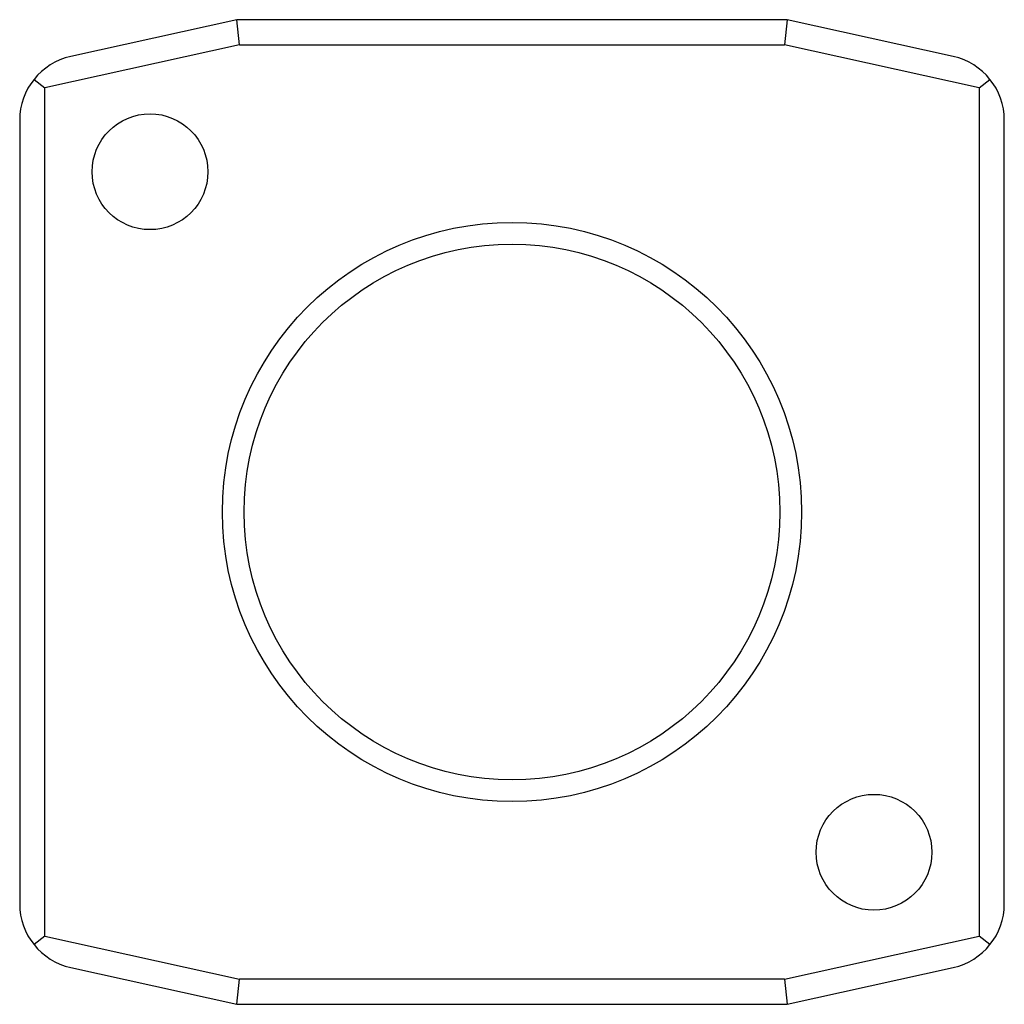
# Model space of a CAD drawing. Units: millimetres. Extents: x 9.4 to 77.4, y 25.5 to 93.5.
import ezdxf

# ---------------------------------------------------------------- set-up
doc = ezdxf.new("R2010")
doc.units = ezdxf.units.MM
doc.header["$LTSCALE"] = 7.804802
doc.layers.get('0').update_dxf_attribs({"linetype": 'CONTINUOUS'})

msp = doc.modelspace()

# ---------------------------------------------------------------- linework, layer by layer
at = {"color": 7, "linetype": 'Continuous'}
for p, q in [((24.429, 93.5), (12.955, 90.956)), ((24.619, 91.768), (24.429, 93.5)), ((62.429, 93.5), (24.429, 93.5)), ((62.429, 93.5), (62.239, 91.768)), ((73.903, 90.956), (62.429, 93.5)), ((24.619, 91.768), (11.161, 88.784)), ((24.619, 91.768), (62.239, 91.768)), ((75.697, 88.784), (62.239, 91.768)), ((10.419, 89.38), (11.161, 88.784)), ((75.697, 88.784), (76.438, 89.38)), ((11.161, 30.216), (11.161, 88.784)), ((75.697, 88.784), (75.697, 30.216)), ((9.429, 86.563), (9.429, 32.437)), ((77.429, 32.437), (77.429, 86.563)), ((11.161, 30.216), (10.419, 29.62)), ((11.161, 30.216), (24.619, 27.232)), ((62.239, 27.232), (75.697, 30.216)), ((76.438, 29.62), (75.697, 30.216)), ((12.955, 28.044), (24.429, 25.5)), ((62.429, 25.5), (73.903, 28.044)), ((24.429, 25.5), (24.619, 27.232)), ((62.239, 27.232), (24.619, 27.232)), ((62.239, 27.232), (62.429, 25.5)), ((24.429, 25.5), (62.429, 25.5))]:
    msp.add_line(p, q, dxfattribs=at)
for centre, radius in [((18.429, 83), 4), ((43.429, 59.5), 20), ((43.429, 59.5), 18.5), ((68.429, 36), 4)]:
    msp.add_circle(centre, radius, dxfattribs=at)
for centre, start, end in [((13.929, 86.563), 102.5, 180), ((72.929, 86.563), 0, 77.5), ((13.929, 32.437), 180, 257.5), ((72.929, 32.437), 282.5, 360)]:
    msp.add_arc(centre, 4.5, start, end, dxfattribs=at)

doc.saveas('drawing.dxf')
